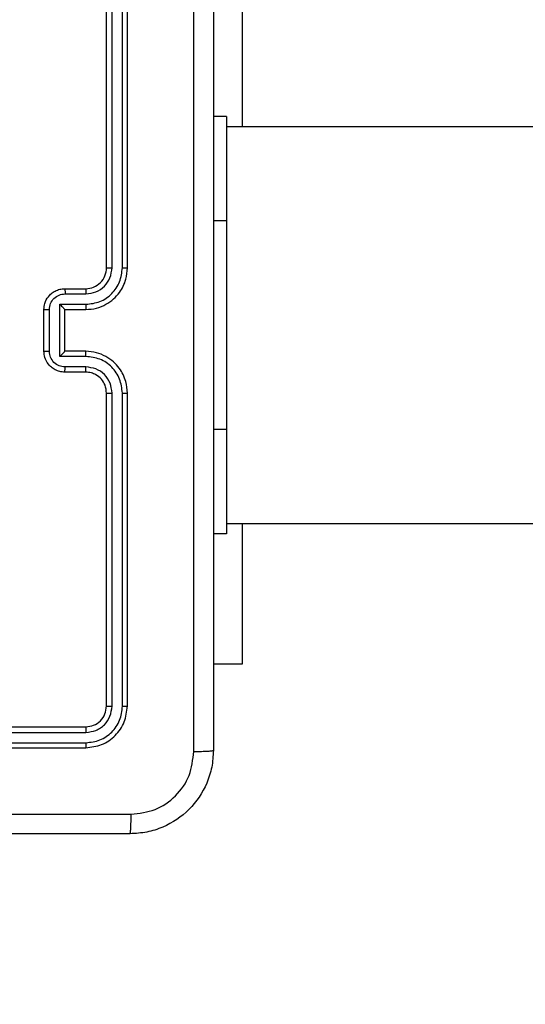
# Model space of a CAD drawing. Units: millimetres. Extents: x -408 to 1297, y 150 to 1212.
# Drawn here: x 640 to 645, y 374 to 384 of the extents above; entities that cross this region are included whole.
import ezdxf

# ---------------------------------------------------------------- set-up
doc = ezdxf.new("R2010")
doc.units = ezdxf.units.MM
doc.header["$PDSIZE"] = -1
doc.layers.add('VP-DIM', color=7, linetype='Continuous')
doc.layers.add('VP-EQ', color=7, linetype='Continuous', true_color=0x8a3492)
doc.dimstyles.get("Standard").update_dxf_attribs({"dimtxt": 14, "dimasz": 20, "dimexe": 20, "dimexo": 50, "dimgap": 20, "dimtad": 0, "dimdec": 0, "dimzin": 0, "dimdsep": 46, "dimtxsty": 'Standard', "dimcen": -0.09, "dimadec": 0, "dimazin": 0, "dimtfac": 1, "dimtdec": 4, "dimtofl": 0, "dimtmove": 0, "dimatfit": 3, "dimfxl": 70, "dimfxlon": 1, "dimtolj": 1, "dimtzin": 0, "dimarcsym": 0})

# ---------------------------------------------------------------- blocks, each defined once
blk = doc.blocks.new('*D334')
at = {"layer": 'Defpoints', "color": 0}
for p in [(589.4434, 808.5166), (833.3777, 306.1771), (1185.4749, 306.1771)]:
    blk.add_point(p, dxfattribs=at)
at = {"layer": 'VP-DIM', "color": 0, "lineweight": -2}
for p, q in [((1115.4749, 808.5166), (1205.4749, 808.5166)), ((1185.4749, 788.5166), (1185.4749, 592.5135)), ((1185.4749, 326.1771), (1185.4749, 522.1802)), ((1115.4749, 306.1771), (1205.4749, 306.1771))]:
    blk.add_line(p, q, dxfattribs=at)
at = {"layer": 'VP-DIM', "color": 0}
for points in [[(1188.8082, 788.5166), (1182.1416, 788.5166), (1185.4749, 808.5166)], [(1182.1416, 326.1771), (1188.8082, 326.1771), (1185.4749, 306.1771)]]:
    blk.add_solid(points, dxfattribs=at)
at = {"layer": 'VP-DIM', "color": 0, "insert": (1185.4749, 557.3469), "char_height": 14, "attachment_point": 5, "rotation": 90}
blk.add_mtext('\\A1;510', dxfattribs=at)
blk = doc.blocks.new('*D335')
at = {"layer": 'Defpoints', "color": 0}
for p in [(636.8434, 1010.5166), (838.7976, 150.8706), (1276.7434, 150.8706)]:
    blk.add_point(p, dxfattribs=at)
at = {"layer": 'VP-DIM', "color": 0, "lineweight": -2}
for p, q in [((1206.7434, 1010.5166), (1296.7434, 1010.5166)), ((1276.7434, 990.5166), (1276.7434, 618.1936)), ((1276.7434, 170.8706), (1276.7434, 543.1936)), ((1206.7434, 150.8706), (1296.7434, 150.8706))]:
    blk.add_line(p, q, dxfattribs=at)
at = {"layer": 'VP-DIM', "color": 0}
for points in [[(1280.0768, 990.5166), (1273.4101, 990.5166), (1276.7434, 1010.5166)], [(1273.4101, 170.8706), (1280.0768, 170.8706), (1276.7434, 150.8706)]]:
    blk.add_solid(points, dxfattribs=at)
at = {"layer": 'VP-DIM', "color": 0, "insert": (1276.7434, 580.6936), "char_height": 14, "attachment_point": 5, "rotation": 90}
blk.add_mtext('\\A1;860', dxfattribs=at)
blk = doc.blocks.new('*D336')
at = {"layer": 'Defpoints', "color": 0}
for p in [(1012.4442, 1192.1092), (127.2863, 491.8727), (1012.4442, 324.3457)]:
    blk.add_point(p, dxfattribs=at)
at = {"layer": 'VP-DIM', "color": 0, "lineweight": -2}
for p, q in [((127.2863, 1122.1092), (127.2863, 1212.1092)), ((1012.4442, 1122.1092), (1012.4442, 1212.1092)), ((147.2863, 1192.1092), (557.2294, 1192.1092)), ((992.4442, 1192.1092), (634.5628, 1192.1092))]:
    blk.add_line(p, q, dxfattribs=at)
at = {"layer": 'VP-DIM', "color": 0}
for points in [[(147.2863, 1195.4425), (147.2863, 1188.7758), (127.2863, 1192.1092)], [(992.4442, 1188.7758), (992.4442, 1195.4425), (1012.4442, 1192.1092)]]:
    blk.add_solid(points, dxfattribs=at)
at = {"layer": 'VP-DIM', "color": 0, "insert": (595.8961, 1192.1092), "char_height": 14, "attachment_point": 5}
blk.add_mtext('\\A1;885', dxfattribs=at)
blk = doc.blocks.new('*D337')
at = {"layer": 'Defpoints', "color": 0}
for p in [(856.1452, 1095.4553), (329.2863, 514.7727), (856.1452, 328.9446)]:
    blk.add_point(p, dxfattribs=at)
at = {"layer": 'VP-DIM', "color": 0, "lineweight": -2}
for p, q in [((329.2863, 1025.4553), (329.2863, 1115.4553)), ((856.1452, 1025.4553), (856.1452, 1115.4553)), ((349.2863, 1095.4553), (554.0491, 1095.4553)), ((836.1452, 1095.4553), (631.3825, 1095.4553))]:
    blk.add_line(p, q, dxfattribs=at)
at = {"layer": 'VP-DIM', "color": 0}
for points in [[(349.2863, 1098.7886), (349.2863, 1092.1219), (329.2863, 1095.4553)], [(836.1452, 1092.1219), (836.1452, 1098.7886), (856.1452, 1095.4553)]]:
    blk.add_solid(points, dxfattribs=at)
at = {"layer": 'VP-DIM', "color": 0, "insert": (592.7158, 1095.4553), "char_height": 14, "attachment_point": 5}
blk.add_mtext('\\A1;535', dxfattribs=at)
blk = doc.blocks.new('RC1450_')
at = {"color": 0, "linetype": 'Continuous', "lineweight": 25}
for p, q in [((640.5934, 381.4227), (640.5934, 384.4227)), ((640.6459, 381.4231), (640.646, 384.425)), ((640.746, 381.4231), (640.746, 384.425)), ((640.7934, 381.4227), (640.7934, 384.4227)), ((641.8927, 384.1227), (641.8927, 382.7727)), ((641.7434, 382.8727), (641.6184, 382.8727)), ((641.7434, 382.8727), (641.7434, 381.8727)), ((653.2189, 382.7727), (641.7434, 382.7727)), ((641.7434, 381.8727), (641.6184, 381.8727)), ((641.7434, 381.8727), (641.7434, 379.8727)), ((640.1934, 381.2227), (640.3934, 381.2227)), ((640.1956, 381.1729), (640.3957, 381.1729)), ((639.9934, 380.6227), (639.9934, 381.0227)), ((640.0455, 380.6225), (640.0455, 381.0228)), ((640.1456, 381.0728), (640.3957, 381.0728)), ((640.1456, 380.5725), (640.1456, 381.0728)), ((640.1934, 381.0227), (640.3934, 381.0227)), ((640.1934, 381.0227), (640.1934, 381.0227)), ((640.1934, 380.6227), (640.1934, 381.0227)), ((640.3957, 380.5725), (640.1456, 380.5725)), ((640.3934, 380.6227), (640.1934, 380.6227)), ((640.1934, 380.6227), (640.1934, 380.6226)), ((640.3957, 380.4724), (640.1956, 380.4724)), ((640.3934, 380.4227), (640.1934, 380.4227)), ((640.5934, 377.2227), (640.5934, 380.2227)), ((640.646, 377.2203), (640.6459, 380.2223)), ((640.746, 377.2203), (640.746, 380.2223)), ((640.7934, 377.2227), (640.7934, 380.2227)), ((641.7434, 379.8727), (641.6184, 379.8727)), ((641.7434, 379.8727), (641.7434, 378.8727)), ((641.7434, 378.9727), (653.2189, 378.9727)), ((641.8927, 378.9727), (641.8927, 377.6227)), ((641.7434, 378.8727), (641.6184, 378.8727)), ((641.8927, 377.6227), (641.6184, 377.6227)), ((637.3934, 377.0227), (640.3934, 377.0227)), ((637.3938, 376.9702), (640.3958, 376.9701)), ((637.3938, 376.8701), (640.3958, 376.8701)), ((637.3934, 376.8227), (640.3934, 376.8227))]:
    blk.add_line(p, q, dxfattribs=at)
blk.add_arc((640.3934, 381.4226), 0.2, 269.99915, 0.00085, dxfattribs=at)
for points, knots in [([(641.4307, 376.7869), (641.4307, 377.6834), (641.4306, 379.4763), (641.4306, 382.1691), (641.4307, 383.9619), (641.4307, 384.8584)], [0, 0, 0, 0, 0.333337, 0.666663, 1, 1, 1, 1]), ([(641.6184, 384.8477), (641.6184, 383.9537), (641.6184, 382.1655), (641.6184, 379.4798), (641.6184, 377.6916), (641.6184, 376.7977)], [0, 0, 0, 0, 0.333296, 0.666701, 1, 1, 1, 1]), ([(640.3934, 381.0227), (640.4286, 381.0253), (640.4963, 381.0305), (640.5876, 381.069), (640.6614, 381.1214), (640.7314, 381.1994), (640.7836, 381.3016), (640.7904, 381.3857), (640.7934, 381.4227)], [0, 0, 0, 0, 0.167928, 0.323667, 0.467187, 0.598497, 0.823516, 1, 1, 1, 1]), ([(640.3957, 381.0728), (640.4416, 381.0782), (640.5333, 381.0888), (640.6492, 381.1696), (640.7292, 381.2857), (640.7404, 381.3773), (640.746, 381.4231)], [0, 0, 0, 0, 0.250459, 0.50014, 0.750089, 1, 1, 1, 1]), ([(640.3957, 381.1729), (640.4285, 381.1767), (640.494, 381.1843), (640.5768, 381.242), (640.6339, 381.3249), (640.6419, 381.3904), (640.6459, 381.4231)], [0, 0, 0, 0, 0.250456, 0.50015, 0.750104, 1, 1, 1, 1]), ([(640.5934, 381.4227), (640.5936, 381.4227), (640.5941, 381.4227), (640.5973, 381.4228), (640.6021, 381.4229), (640.6087, 381.4229), (640.6168, 381.423), (640.6259, 381.423), (640.6358, 381.423), (640.6425, 381.4231), (640.6459, 381.4231)], [0, 0, 0, 0, 0.1251744, 0.2502084, 0.3752075, 0.5000213, 0.6247496, 0.7498136, 0.8749507, 1, 1, 1, 1]), ([(640.746, 381.4231), (640.7523, 381.4231), (640.7648, 381.423), (640.7805, 381.4229), (640.7912, 381.4228), (640.7927, 381.4227), (640.7934, 381.4227)], [0, 0, 0, 0, 0.250052, 0.499905, 0.749693, 1, 1, 1, 1]), ([(639.9934, 381.0227), (639.9952, 381.0428), (639.9991, 381.0871), (640.0278, 381.1393), (640.064, 381.1772), (640.1006, 381.2016), (640.1446, 381.2191), (640.1768, 381.2215), (640.1934, 381.2227)], [0, 0, 0, 0, 0.192261, 0.422492, 0.552504, 0.692088, 0.841245, 1, 1, 1, 1]), ([(640.1934, 381.2227), (640.1937, 381.2217), (640.1944, 381.2198), (640.1951, 381.2065), (640.1955, 381.1901), (640.1956, 381.1786), (640.1956, 381.1729)], [0, 0, 0, 0, 0.2797173, 0.558999, 0.7795096, 1, 1, 1, 1]), ([(640.3934, 381.2227), (640.3937, 381.2219), (640.3943, 381.2203), (640.3951, 381.2089), (640.3956, 381.1924), (640.3957, 381.1794), (640.3957, 381.1729)], [0, 0, 0, 0, 0.25014, 0.500063, 0.749711, 1, 1, 1, 1]), ([(640.0455, 381.0228), (640.0479, 381.0424), (640.0527, 381.0817), (640.087, 381.1314), (640.1367, 381.166), (640.1759, 381.1706), (640.1956, 381.1729)], [0, 0, 0, 0, 0.249935, 0.499856, 0.749546, 1, 1, 1, 1]), ([(639.9934, 381.0227), (639.9936, 381.0227), (639.9941, 381.0227), (639.9972, 381.0227), (640.002, 381.0227), (640.0086, 381.0228), (640.0166, 381.0228), (640.0256, 381.0228), (640.0354, 381.0228), (640.0421, 381.0228), (640.0455, 381.0228)], [0, 0, 0, 0, 0.124907, 0.250158, 0.375245, 0.499986, 0.624643, 0.749807, 0.874945, 1, 1, 1, 1]), ([(640.1456, 381.0728), (640.1511, 381.0673), (640.1621, 381.0563), (640.1752, 381.0428), (640.1842, 381.0333), (640.1894, 381.0276), (640.1928, 381.0238), (640.1932, 381.0231), (640.1934, 381.0227)], [0, 0, 0, 0, 0.251511, 0.502564, 0.646474, 0.77574, 0.89244, 1, 1, 1, 1]), ([(640.3957, 381.0728), (640.3957, 381.0663), (640.3956, 381.0532), (640.3951, 381.0365), (640.3943, 381.025), (640.3937, 381.0234), (640.3934, 381.0227)], [0, 0, 0, 0, 0.250092, 0.499857, 0.74981, 1, 1, 1, 1]), ([(639.9934, 380.6227), (639.9936, 380.6226), (639.9941, 380.6226), (639.9972, 380.6226), (640.002, 380.6226), (640.0086, 380.6226), (640.0166, 380.6226), (640.0256, 380.6225), (640.0354, 380.6225), (640.0421, 380.6225), (640.0455, 380.6225)], [0, 0, 0, 0, 0.124921, 0.250186, 0.375287, 0.500042, 0.624713, 0.74976, 0.874913, 1, 1, 1, 1]), ([(640.1934, 380.4227), (640.1769, 380.4238), (640.1448, 380.4262), (640.1009, 380.4436), (640.0643, 380.4679), (640.028, 380.5057), (639.9992, 380.558), (639.9952, 380.6024), (639.9934, 380.6227)], [0, 0, 0, 0, 0.158218, 0.307016, 0.446365, 0.576297, 0.806865, 1, 1, 1, 1]), ([(640.1956, 380.4724), (640.1759, 380.4747), (640.1366, 380.4793), (640.087, 380.5139), (640.0527, 380.5637), (640.0479, 380.6029), (640.0455, 380.6225)], [0, 0, 0, 0, 0.250441, 0.500152, 0.750069, 1, 1, 1, 1]), ([(640.1456, 380.5725), (640.1511, 380.578), (640.162, 380.5891), (640.1752, 380.6025), (640.1842, 380.612), (640.1895, 380.6177), (640.1928, 380.6215), (640.1932, 380.6222), (640.1934, 380.6226)], [0, 0, 0, 0, 0.251416, 0.502455, 0.646469, 0.775723, 0.892447, 1, 1, 1, 1]), ([(640.3957, 380.5725), (640.3957, 380.5791), (640.3956, 380.5922), (640.3951, 380.6088), (640.3943, 380.6203), (640.3937, 380.6219), (640.3934, 380.6227)], [0, 0, 0, 0, 0.250278, 0.500122, 0.749773, 1, 1, 1, 1]), ([(640.7934, 380.2227), (640.7904, 380.2599), (640.7835, 380.3443), (640.731, 380.4467), (640.6607, 380.5245), (640.587, 380.5766), (640.496, 380.6149), (640.4284, 380.62), (640.3934, 380.6227)], [0, 0, 0, 0, 0.177618, 0.403011, 0.534215, 0.677457, 0.832728, 1, 1, 1, 1]), ([(640.746, 380.2223), (640.7404, 380.2681), (640.7292, 380.3596), (640.6492, 380.4757), (640.5333, 380.5565), (640.4416, 380.5672), (640.3957, 380.5725)], [0, 0, 0, 0, 0.249908, 0.499855, 0.749544, 1, 1, 1, 1]), ([(640.1934, 380.4227), (640.1937, 380.4236), (640.1944, 380.4255), (640.1951, 380.4388), (640.1955, 380.4552), (640.1956, 380.4667), (640.1956, 380.4724)], [0, 0, 0, 0, 0.279957, 0.559146, 0.779432, 1, 1, 1, 1]), ([(640.3934, 380.4227), (640.3937, 380.4234), (640.3943, 380.425), (640.3951, 380.4364), (640.3956, 380.4529), (640.3957, 380.4659), (640.3957, 380.4724)], [0, 0, 0, 0, 0.250431, 0.500058, 0.749963, 1, 1, 1, 1]), ([(640.6459, 380.2223), (640.6421, 380.2551), (640.6345, 380.3206), (640.5767, 380.4034), (640.4938, 380.4605), (640.4284, 380.4685), (640.3957, 380.4724)], [0, 0, 0, 0, 0.250438, 0.500126, 0.750059, 1, 1, 1, 1]), ([(640.5934, 380.2227), (640.5906, 380.2483), (640.5852, 380.2963), (640.5461, 380.3575), (640.4984, 380.396), (640.4457, 380.4185), (640.4118, 380.4212), (640.3934, 380.4227)], [0, 0, 0, 0, 0.244441, 0.45735, 0.675435, 0.82455, 1, 1, 1, 1]), ([(640.5934, 380.2227), (640.5936, 380.2226), (640.5941, 380.2226), (640.5973, 380.2225), (640.6021, 380.2224), (640.6087, 380.2224), (640.6168, 380.2223), (640.6259, 380.2223), (640.6358, 380.2223), (640.6425, 380.2223), (640.6459, 380.2223)], [0, 0, 0, 0, 0.12517, 0.250179, 0.375211, 0.499975, 0.624758, 0.749819, 0.874953, 1, 1, 1, 1]), ([(640.746, 380.2223), (640.7523, 380.2223), (640.7648, 380.2223), (640.7805, 380.2224), (640.7912, 380.2225), (640.7927, 380.2226), (640.7934, 380.2227)], [0, 0, 0, 0, 0.250156, 0.499852, 0.749667, 1, 1, 1, 1]), ([(640.3934, 377.0227), (640.4196, 377.0257), (640.472, 377.0317), (640.5382, 377.0779), (640.5844, 377.1441), (640.5904, 377.1965), (640.5934, 377.2227)], [0, 0, 0, 0, 0.2502, 0.50012, 0.749987, 1, 1, 1, 1]), ([(640.3934, 376.8227), (640.4459, 376.8287), (640.5507, 376.8407), (640.683, 376.9332), (640.7754, 377.0655), (640.7874, 377.1703), (640.7934, 377.2227)], [0, 0, 0, 0, 0.250154, 0.500127, 0.75004, 1, 1, 1, 1]), ([(640.3958, 376.8701), (640.4415, 376.8756), (640.5328, 376.8867), (640.6304, 376.9539), (640.6887, 377.0242), (640.733, 377.1054), (640.7408, 377.1744), (640.746, 377.2203)], [0, 0, 0, 0, 0.2496215, 0.4992266, 0.6238127, 0.749847, 1, 1, 1, 1]), ([(640.3958, 376.9701), (640.4286, 376.9738), (640.4778, 376.9794), (640.5359, 377.0111), (640.5861, 377.0527), (640.6341, 377.1224), (640.642, 377.1877), (640.646, 377.2203)], [0, 0, 0, 0, 0.250152, 0.37616, 0.500784, 0.750368, 1, 1, 1, 1]), ([(640.5934, 377.2227), (640.5945, 377.2223), (640.5965, 377.2216), (640.6107, 377.2208), (640.6281, 377.2203), (640.64, 377.2203), (640.646, 377.2203)], [0, 0, 0, 0, 0.28001, 0.559093, 0.779446, 1, 1, 1, 1]), ([(640.746, 377.2203), (640.7531, 377.2204), (640.7671, 377.2205), (640.7826, 377.2211), (640.7917, 377.2219), (640.7929, 377.2224), (640.7934, 377.2227)], [0, 0, 0, 0, 0.2799497, 0.5591082, 0.7797088, 1, 1, 1, 1]), ([(640.3934, 377.0227), (640.3938, 377.0216), (640.3945, 377.0195), (640.3953, 377.0054), (640.3958, 376.988), (640.3958, 376.9761), (640.3958, 376.9701)], [0, 0, 0, 0, 0.279843, 0.559034, 0.779476, 1, 1, 1, 1]), ([(640.3958, 376.8701), (640.3957, 376.863), (640.3956, 376.849), (640.395, 376.8335), (640.3942, 376.8243), (640.3937, 376.8232), (640.3934, 376.8227)], [0, 0, 0, 0, 0.279806, 0.559166, 0.779445, 1, 1, 1, 1]), ([(641.6184, 376.7977), (641.6152, 376.7431), (641.6088, 376.6355), (641.5439, 376.4353), (641.3983, 376.2176), (641.1806, 376.0721), (640.9805, 376.0073), (640.8729, 376.0009), (640.8184, 375.9977)], [0, 0, 0, 0, 0.130543, 0.257575, 0.500016, 0.742665, 0.86963, 1, 1, 1, 1]), ([(640.8292, 376.1853), (640.9079, 376.1944), (641.0654, 376.2125), (641.2645, 376.3515), (641.4031, 376.5508), (641.4215, 376.7082), (641.4307, 376.7869)], [0, 0, 0, 0, 0.249953, 0.500048, 0.749967, 1, 1, 1, 1]), ([(641.4307, 376.7869), (641.4557, 376.7872), (641.5056, 376.7876), (641.5673, 376.7901), (641.6097, 376.7936), (641.6155, 376.7963), (641.6184, 376.7977)], [0, 0, 0, 0, 0.250398, 0.50009, 0.750001, 1, 1, 1, 1]), ([(632.7577, 376.1853), (633.6542, 376.1854), (635.447, 376.1854), (638.1398, 376.1854), (639.9327, 376.1854), (640.8292, 376.1853)], [0, 0, 0, 0, 0.333337, 0.666663, 1, 1, 1, 1]), ([(640.8184, 375.9977), (640.8198, 376.0006), (640.8225, 376.0064), (640.8259, 376.0488), (640.8285, 376.1105), (640.8289, 376.1604), (640.8292, 376.1853)], [0, 0, 0, 0, 0.250008, 0.499921, 0.749618, 1, 1, 1, 1]), ([(640.8184, 375.9977), (639.9245, 375.9977), (638.1363, 375.9977), (635.4506, 375.9977), (633.6624, 375.9977), (632.7684, 375.9977)], [0, 0, 0, 0, 0.333296, 0.666701, 1, 1, 1, 1])]:
    blk.add_open_spline(points, degree=3, knots=knots, dxfattribs=at)
blk = doc.blocks.new('RC1450_2D')
at = {"layer": 'VP-EQ', "color": 0}
blk.add_blockref('RC1450_', (0, 0), dxfattribs=at)

msp = doc.modelspace()

# ---------------------------------------------------------------- block references
at = {"layer": 'VP-EQ', "color": 0}
msp.add_blockref('RC1450_2D', (0, 0), dxfattribs=at)

# ---------------------------------------------------------------- dimensions: what is measured, and where the dimension line sits
at = {"layer": 'VP-DIM', "color": 0}
dim = msp.add_linear_dim(base=(1012.4442, 1192.1092), p1=(127.2863, 491.8727), p2=(1012.4442, 324.3457), dimstyle='Standard', dxfattribs=at)
dim.commit()
dim.dimension.update_dxf_attribs({"geometry": '*D336', "text_midpoint": (595.8961, 1192.1092), "dimtype": 160})
dim = msp.add_linear_dim(base=(856.1452, 1095.4553), p1=(329.2863, 514.7727), p2=(856.1452, 328.9446), text='535', dimstyle='Standard', dxfattribs=at)
dim.commit()
dim.dimension.update_dxf_attribs({"geometry": '*D337', "text_midpoint": (592.7158, 1095.4553)})
dim = msp.add_linear_dim(base=(1276.7434, 150.8706), p1=(636.8434, 1010.5166), p2=(838.7976, 150.8706), angle=90, dimstyle='Standard', dxfattribs=at)
dim.commit()
dim.dimension.update_dxf_attribs({"geometry": '*D335', "text_midpoint": (1276.7434, 580.6936)})
dim = msp.add_linear_dim(base=(1185.4749, 306.1771), p1=(589.4434, 808.5166), p2=(833.3777, 306.1771), angle=90, text='510', dimstyle='Standard', dxfattribs=at)
dim.commit()
dim.dimension.update_dxf_attribs({"geometry": '*D334', "text_midpoint": (1185.4749, 557.3469)})

doc.saveas('drawing.dxf')
